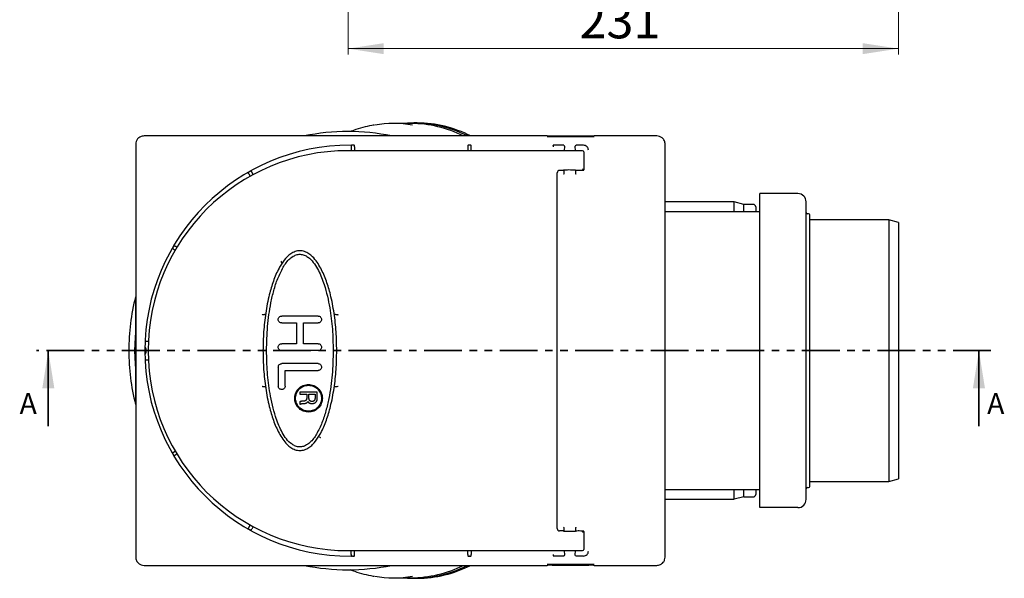
# Model space of a CAD drawing. Units: millimetres. Extents: x 519 to 1402, y 34 to 1376.
# Drawn here: x 519 to 1346, y 34 to 504 of the extents above; entities that cross this region are included whole.
import ezdxf

# ---------------------------------------------------------------- set-up
doc = ezdxf.new("R2010")
doc.units = ezdxf.units.MM
doc.header["$LTSCALE"] = 5
doc.linetypes.add('SLD-Durchgehend', pattern=[0])
doc.linetypes.add('SLD-Phantom', pattern=[12.7, 6.35, -1.27, 1.27, -1.27, 1.27, -1.27])
doc.styles.add('SLDTEXTSTYLE0', font='TXT', dxfattribs={"width": 0.75})
doc.styles.add('SLDTEXTSTYLE1', font='TXT', dxfattribs={"width": 0.605})
doc.dimstyles.new('SLDDIMSTYLE0', dxfattribs={"dimtxt": 30, "dimasz": 30, "dimexe": 0, "dimexo": 0.0625, "dimgap": 7.5, "dimtad": 1, "dimdec": 0, "dimlfac": 0.5, "dimrnd": 1e-09, "dimzin": 12, "dimdsep": 46, "dimtxsty": 'SLDTEXTSTYLE1', "dimsah": 1, "dimcen": 0.09, "dimadec": 0, "dimazin": 3, "dimtfac": 1, "dimtdec": 0, "dimtofl": 0, "dimtmove": 0, "dimatfit": 3, "dimfxl": 1, "dimfrac": 2, "dimtolj": 1, "dimtzin": 12, "dimarcsym": 0})

# ---------------------------------------------------------------- blocks, each defined once
blk = doc.blocks.new('_D_7')
at = {"color": 7, "linetype": 'SLD-Durchgehend', "lineweight": 18}
for p, q in [((794.81, 689.41), (794.81, 474.65)), ((1257.41, 535.6), (1257.41, 474.65)), ((794.81, 479.65), (1257.41, 479.65))]:
    blk.add_line(p, q, dxfattribs=at)
for points in [[(794.81, 479.65), (824.81, 475.04), (824.81, 484.27)], [(1257.41, 479.65), (1227.41, 484.27), (1227.41, 475.04)]]:
    blk.add_solid(points, dxfattribs=at)
at = {"color": 7, "linetype": 'SLD-Durchgehend', "lineweight": 18, "insert": (989.21, 518.32), "char_height": 30, "attachment_point": 1, "style": 'SLDTEXTSTYLE1'}
blk.add_mtext('231', dxfattribs=at)

msp = doc.modelspace()

# ---------------------------------------------------------------- linework, layer by layer
at = {"color": 7, "linetype": 'SLD-Durchgehend', "lineweight": 25}
for p, q in [((847.59, 416.77), (833.05, 416.77)), ((852.84, 417.17), (850.1, 417.17)), ((962.04, 406.27), (623.31, 406.27)), ((962.04, 406.27), (962.04, 406.27)), ((1001.07, 406.13), (962.56, 406.13)), ((962.69, 406.03), (1000.94, 406.03)), ((997.05, 405.99), (966.38, 405.99)), ((966.38, 405.99), (966.38, 405.99)), ((997.05, 405.98), (997.05, 405.98)), ((1054.32, 406.27), (1001.59, 406.27)), ((1001.59, 406.27), (1001.59, 406.27)), ((616.31, 399.27), (616.31, 52.27)), ((797.43, 398.19), (797.66, 398.42)), ((798.97, 398.43), (798.66, 398.43)), ((799.97, 398.42), (800.2, 398.19)), ((895.43, 398.19), (895.66, 398.42)), ((896.97, 398.43), (896.66, 398.43)), ((897.97, 398.42), (898.2, 398.19)), ((1001.55, 405.45), (962.08, 405.45)), ((965.79, 405.45), (965.81, 405.5)), ((967.21, 398.19), (967.21, 398.4)), ((967.21, 398.19), (967.21, 397.19)), ((976.03, 398.42), (968.21, 398.42)), ((976.45, 398.25), (976.71, 397.82)), ((976.63, 397.81), (976.56, 393.87)), ((985.72, 397.82), (985.99, 398.25)), ((985.87, 393.87), (985.8, 397.81)), ((992.77, 398.42), (986.4, 398.42)), ((997.63, 405.5), (997.64, 405.45)), ((1061.31, 52.27), (1061.31, 399.27)), ((991.86, 393.87), (794.82, 393.87)), ((797.41, 397.19), (797.41, 393.87)), ((800.21, 397.19), (800.21, 393.87)), ((895.41, 397.19), (895.41, 393.87)), ((898.21, 393.87), (898.21, 397.19)), ((992.84, 392.89), (992.84, 377.71)), ((710.99, 375.57), (710.91, 375.26)), ((711.39, 374.39), (712.56, 372.37)), ((713.32, 376.62), (713, 376.71)), ((715.01, 373.72), (713.83, 375.77)), ((970.66, 76.19), (970.66, 375.35)), ((975.91, 377.32), (972.62, 377.32)), ((975.91, 377.58), (975.91, 377.51)), ((975.91, 377.51), (975.91, 377.32)), ((976.28, 377.6), (976.22, 374.42)), ((986.21, 374.42), (986.15, 377.56)), ((988.18, 377.39), (988.9, 377.39)), ((991.86, 378.7), (992.84, 377.71)), ((992.84, 377.46), (992.84, 377.71)), ((1140.81, 93.77), (1140.81, 357.77)), ((1172.81, 357.77), (1140.81, 357.77)), ((1119.41, 350.77), (1061.31, 350.77)), ((1119.41, 342.59), (1119.41, 350.77)), ((1127.41, 348.77), (1119.41, 350.77)), ((1135.41, 348.77), (1127.41, 348.77)), ((1127.41, 342.59), (1127.41, 348.77)), ((1179.81, 100.77), (1179.81, 350.77)), ((1140.81, 342.59), (1061.31, 342.59)), ((1137.41, 346.77), (1137.41, 342.59)), ((1181.81, 340.87), (1180.81, 340.87)), ((1182.81, 111.67), (1182.81, 339.87)), ((1249.41, 335.77), (1182.81, 335.77)), ((1257.41, 333.63), (1249.41, 335.77)), ((1249.41, 335.77), (1249.41, 225.77)), ((1257.41, 333.63), (1257.41, 225.77)), ((616.31, 312.64), (616.02, 225.77)), ((647.22, 311.96), (647.31, 311.65)), ((648.16, 311.13), (649.54, 310.34)), ((648.7, 314.04), (648.39, 313.95)), ((650.97, 312.75), (649.58, 313.55)), ((1061.44, 225.77), (1061.31, 261.24)), ((625.92, 233.57), (624.73, 233.57)), ((616.02, 225.77), (616.31, 138.91)), ((785.3, 225.77), (785.3, 225.78)), ((1061.31, 190.31), (1061.44, 225.77)), ((1249.41, 225.77), (1249.41, 115.77)), ((1257.41, 225.77), (1257.41, 117.92)), ((624.73, 217.98), (625.92, 217.98)), ((770.41, 193.47), (770.41, 191.45)), ((648.16, 140.41), (649.54, 141.21)), ((647.31, 139.9), (647.22, 139.58)), ((648.39, 137.59), (648.7, 137.51)), ((650.97, 138.8), (649.58, 137.99)), ((1249.41, 115.77), (1257.41, 117.92)), ((1061.31, 108.95), (1140.81, 108.95)), ((1119.41, 100.77), (1119.41, 108.95)), ((1127.41, 102.77), (1127.41, 108.95)), ((1137.41, 108.95), (1137.41, 104.77)), ((1180.81, 110.67), (1181.81, 110.67)), ((1182.81, 115.77), (1249.41, 115.77)), ((1061.31, 100.77), (1119.41, 100.77)), ((1127.41, 102.77), (1119.41, 100.77)), ((1127.41, 102.77), (1135.41, 102.77)), ((1172.81, 93.77), (1140.81, 93.77)), ((710.91, 76.28), (710.99, 75.97)), ((711.39, 77.15), (712.56, 79.18)), ((713, 74.83), (713.32, 74.92)), ((715.01, 77.83), (713.83, 75.78)), ((976.23, 76.74), (976.28, 73.95)), ((986.15, 73.99), (986.2, 76.74)), ((975.91, 74.23), (972.62, 74.23)), ((975.91, 74.03), (975.91, 74.23)), ((975.91, 73.97), (975.91, 74.03)), ((988.9, 74.15), (988.18, 74.15)), ((992.84, 73.83), (991.86, 72.85)), ((992.84, 73.83), (992.84, 74.08)), ((992.84, 73.83), (992.84, 58.66)), ((794.82, 57.67), (991.86, 57.67)), ((797.41, 54.35), (797.41, 57.67)), ((797.66, 53.13), (797.43, 53.36)), ((798.97, 53.11), (798.66, 53.11)), ((800.2, 53.36), (799.97, 53.13)), ((800.21, 54.35), (800.21, 57.67)), ((895.41, 54.35), (895.41, 57.67)), ((895.66, 53.13), (895.43, 53.36)), ((896.97, 53.11), (896.66, 53.11)), ((898.2, 53.36), (897.97, 53.13)), ((898.21, 57.67), (898.21, 54.35)), ((967.21, 54.35), (967.21, 53.36)), ((967.21, 53.36), (967.21, 53.15)), ((976.03, 53.13), (968.21, 53.13)), ((976.71, 53.72), (976.45, 53.3)), ((976.56, 57.67), (976.63, 53.74)), ((985.99, 53.29), (985.72, 53.72)), ((985.8, 53.74), (985.87, 57.67)), ((992.77, 53.13), (986.4, 53.13)), ((623.31, 45.27), (962.04, 45.27)), ((962.04, 45.27), (962.04, 45.27)), ((1001.55, 46.1), (962.08, 46.1)), ((1001.07, 45.42), (962.56, 45.42)), ((1000.94, 45.52), (962.69, 45.52)), ((965.8, 46.05), (965.79, 46.1)), ((966.38, 45.56), (997.05, 45.56)), ((966.38, 45.56), (966.38, 45.56)), ((997.05, 45.56), (997.05, 45.56)), ((997.64, 46.1), (997.62, 46.05)), ((1001.59, 45.27), (1054.32, 45.27)), ((1001.59, 45.27), (1001.59, 45.27)), ((833.05, 34.77), (847.59, 34.77)), ((850.1, 34.37), (852.84, 34.37))]:
    msp.add_line(p, q, dxfattribs=at)
at = {"color": 7, "linetype": 'SLD-Phantom', "lineweight": 35}
msp.add_line((1335.04, 225.77), (532.87, 225.77), dxfattribs=at)
at = {"color": 7, "linetype": 'SLD-Durchgehend', "lineweight": 35}
for p, q in [((542.87, 162.27), (542.87, 225.77)), ((1325.04, 162.27), (1325.04, 225.77))]:
    msp.add_line(p, q, dxfattribs=at)
at = {"color": 7, "linetype": 'SLD-Durchgehend', "lineweight": 25, "flags": 128}
for points in [[(616.07, 240.94), (615.78, 237.03), (615.43, 225.77)], [(615.43, 225.77), (615.78, 214.52), (616.07, 210.61)]]:
    msp.add_lwpolyline(points, dxfattribs=at)
at = {"color": 7, "linetype": 'SLD-Durchgehend', "lineweight": 25}
for centre, radius, start, end in [((833.05, 320.8), 95.97, 80.49184, 99.51883), ((849.86, 317.38), 99.75, 63.01235, 94.88752), ((847.07, 316.47), 100.3, 63.5478, 89.7045), ((852.35, 316.75), 100.42, 63.05614, 89.72416), ((794.7, 225.77), 184.19, 90, 101.49514), ((794.7, 225.77), 184.19, 78.50486, 90), ((962.04, 405.27), 1, 9.95459, 90), ((1001.59, 405.27), 1, 89.98925, 170.03306), ((796.81, 225.77), 172.8, 90, 270), ((794.82, 225.77), 168.1, 90, 270), ((991.86, 392.89), 0.984, 0, 90), ((796.81, 225.77), 172.66, 119.37363, 119.47683), ((1172.81, 350.77), 7, 0, 90), ((1135.41, 346.77), 2, 0, 90), ((1180.81, 341.87), 1, 180, 270), ((1181.81, 339.87), 1, 0, 90), ((796.81, 225.77), 172.66, 149.61657, 149.71975), ((794.7, 225.77), 184.2, 165.7461, 180), ((794.7, 225.77), 184.2, 180, 194.2539), ((621.21, 225.77), 4.2, 315.82477, 44.16155), ((796.81, 225.77), 172.66, 210.28025, 210.38343), ((1180.81, 109.67), 1, 90, 180), ((1181.81, 111.67), 1, 270, 0), ((1135.41, 104.77), 2, 270, 0), ((1172.81, 100.77), 7, 270, 0), ((796.81, 225.77), 172.66, 240.52317, 240.62637), ((991.86, 58.66), 0.984, 270, 0), ((794.7, 225.77), 184.2, 258.50486, 270), ((794.7, 225.77), 184.2, 270, 281.49514), ((849.86, 134.16), 99.75, 265.11248, 296.98765), ((847.07, 135.07), 100.3, 270.2955, 296.4522), ((852.11, 135.8), 101.43, 270.41026, 296.80944), ((962.04, 46.27), 1, 269.98925, 350.03306), ((1001.59, 46.27), 1, 189.95459, 270), ((833.05, 130.76), 95.98, 260.4802, 279.50916)]:
    msp.add_arc(centre, radius, start, end, dxfattribs=at)
for centre, major_axis, ratio, start_param, end_param in [((797.43, 397.19), (0, 1), 0.017455, 0.017453, 1.570796), ((798.66, 398.42), (1, 0), 0.017455, 1.570796, 3.124139), ((798.97, 398.42), (1, 0), 0.017455, 0.017453, 1.570796), ((800.2, 397.19), (0, 1), 0.017455, 4.712389, 6.265732), ((895.43, 397.19), (0, 1), 0.017455, 0.017453, 1.570796), ((896.66, 398.42), (1, 0), 0.017455, 1.570796, 3.124139), ((896.97, 398.42), (1, 0), 0.017455, 0.017453, 1.570796), ((898.2, 397.19), (0, 1), 0.017455, 4.712389, 6.265732), ((968.21, 398.4), (1, 0), 0.017455, 1.570796, 3.141593), ((992.77, 394.42), (-0.14, -4), 0.999848, 1.588239, 3.176478), ((972.63, 375.35), (-1.87, 0.62), 0.998478, 5.034353, 6.604236), ((980.85, 377.55), (5.12, 0), 0.017455, 0, 3.296394), ((966.07, 377.51), (9.84, 0), 0.017455, 0, 0.154802), ((988.18, 377.46), (3.94, 0), 0.017455, 4.171395, 4.712389), ((988.9, 377.46), (3.94, 0), 0.017455, 4.712389, 6.283185), ((991.86, 377.71), (0.984, 0), 0.017455, 0, 0.017453), ((972.63, 76.19), (-1.87, -0.62), 0.998478, 5.962135, 7.532018), ((980.85, 73.99), (5.12, 0), 0.017455, 2.986791, 6.283185), ((966.07, 74.03), (9.84, 0), 0.017455, 6.128383, 6.283185), ((988.18, 74.08), (3.94, 0), 0.017455, 1.570796, 2.111791), ((988.9, 74.08), (3.94, 0), 0.017455, 0, 1.570796), ((991.86, 73.83), (0.984, 0), 0.017455, 6.265732, 6.283185), ((797.43, 54.35), (0, 1), 0.017455, 1.570796, 3.124139), ((798.66, 53.13), (1, 0), 0.017455, 3.159046, 4.712389), ((798.97, 53.13), (1, 0), 0.017455, 4.712389, 6.265732), ((800.2, 54.35), (0, 1), 0.017455, 3.159046, 4.712389), ((895.43, 54.35), (0, 1), 0.017455, 1.570796, 3.124139), ((896.66, 53.13), (1, 0), 0.017455, 3.159046, 4.712389), ((896.97, 53.13), (1, 0), 0.017455, 4.712389, 6.265732), ((898.2, 54.35), (0, 1), 0.017455, 3.159046, 4.712389), ((968.21, 53.15), (1, 0), 0.017455, 3.141593, 4.712389), ((992.77, 57.13), (-0.14, 4), 0.999848, 3.106707, 4.694946)]:
    msp.add_ellipse(centre, major_axis=major_axis, ratio=ratio, start_param=start_param, end_param=end_param, dxfattribs=at)
for points, knots in [([(816.69, 415.35), (816.09, 415.27), (812.87, 414.82), (807.09, 413.36), (801.03, 411.62), (797.62, 410.24), (796.73, 409.87)], [0, 0, 0, 0, 0.089303, 0.47592, 0.862919, 1, 1, 1, 1]), ([(623.31, 406.27), (622.29, 406.14), (620.23, 405.88), (617.93, 404), (616.56, 401.7), (616.4, 400.08), (616.31, 399.27)], [0, 0, 0, 0, 0.2796651, 0.5591143, 0.7795234, 1, 1, 1, 1]), ([(965.99, 405.85), (965.94, 405.8), (965.85, 405.7), (965.81, 405.57), (965.79, 405.5)], [0, 0, 0, 0, 0.48318, 1, 1, 1, 1]), ([(966.38, 405.99), (966.31, 405.98), (966.17, 405.97), (966.05, 405.89), (965.99, 405.85)], [0, 0, 0, 0, 0.501558, 1, 1, 1, 1]), ([(997.44, 405.85), (997.38, 405.89), (997.26, 405.97), (997.12, 405.98), (997.05, 405.99)], [0, 0, 0, 0, 0.493661, 1, 1, 1, 1]), ([(997.64, 405.5), (997.62, 405.57), (997.58, 405.7), (997.49, 405.8), (997.44, 405.85)], [0, 0, 0, 0, 0.513815, 1, 1, 1, 1]), ([(1061.31, 399.27), (1061.18, 400.3), (1060.92, 402.35), (1059.05, 404.65), (1056.74, 406.03), (1055.12, 406.19), (1054.32, 406.27)], [0, 0, 0, 0, 0.279665, 0.559114, 0.779523, 1, 1, 1, 1]), ([(976.03, 398.42), (976.12, 398.41), (976.29, 398.39), (976.42, 398.27), (976.48, 398.21)], [0, 0, 0, 0, 0.525358, 1, 1, 1, 1]), ([(986.01, 398.28), (986.07, 398.32), (986.19, 398.4), (986.33, 398.41), (986.4, 398.42)], [0, 0, 0, 0, 0.499878, 1, 1, 1, 1]), ([(711.39, 374.39), (711.32, 374.52), (711.18, 374.77), (711.02, 375.05), (710.92, 375.23), (710.91, 375.25), (710.91, 375.26)], [0, 0, 0, 0, 0.279529, 0.559249, 0.77963, 1, 1, 1, 1]), ([(711.85, 376.08), (711.73, 376.01), (711.47, 375.87), (711.19, 375.7), (711.02, 375.6), (711, 375.58), (710.99, 375.57)], [0, 0, 0, 0, 0.27952, 0.55911, 0.779636, 1, 1, 1, 1]), ([(713, 376.71), (712.99, 376.7), (712.95, 376.69), (712.71, 376.56), (712.42, 376.4), (712.22, 376.29), (712.12, 376.24)], [0, 0, 0, 0, 0.2796167, 0.5592547, 0.7796117, 1, 1, 1, 1]), ([(713.32, 376.62), (713.33, 376.61), (713.36, 376.57), (713.49, 376.34), (713.66, 376.06), (713.78, 375.86), (713.83, 375.77)], [0, 0, 0, 0, 0.2795747, 0.5592479, 0.779571, 1, 1, 1, 1]), ([(976.22, 374.52), (976.22, 374.48), (976.22, 374.41), (976.18, 374.28), (976.1, 374.15), (976.01, 374.06), (975.97, 374.02), (975.99, 374.02), (976, 374.02)], [0, 0, 0, 0, 0.09597, 0.19331, 0.393263, 0.612759, 0.867955, 1, 1, 1, 1]), ([(986.43, 374.02), (986.44, 374.02), (986.46, 374.02), (986.41, 374.06), (986.33, 374.15), (986.25, 374.28), (986.21, 374.41), (986.21, 374.48), (986.21, 374.52)], [0, 0, 0, 0, 0.132848, 0.387531, 0.606512, 0.806515, 0.903945, 1, 1, 1, 1]), ([(647.71, 312.83), (647.64, 312.71), (647.49, 312.46), (647.33, 312.17), (647.24, 312), (647.23, 311.97), (647.22, 311.96)], [0, 0, 0, 0, 0.279595, 0.559098, 0.779623, 1, 1, 1, 1]), ([(648.16, 311.13), (648.04, 311.21), (647.79, 311.35), (647.51, 311.52), (647.34, 311.62), (647.32, 311.64), (647.31, 311.65)], [0, 0, 0, 0, 0.2795283, 0.5592495, 0.7796298, 1, 1, 1, 1]), ([(648.39, 313.95), (648.38, 313.94), (648.35, 313.9), (648.21, 313.68), (648.04, 313.4), (647.92, 313.2), (647.87, 313.1)], [0, 0, 0, 0, 0.279617, 0.559255, 0.779612, 1, 1, 1, 1]), ([(648.7, 314.04), (648.72, 314.03), (648.76, 314.01), (649, 313.88), (649.28, 313.72), (649.48, 313.61), (649.58, 313.55)], [0, 0, 0, 0, 0.279575, 0.559248, 0.779571, 1, 1, 1, 1]), ([(785.3, 225.78), (785.19, 231.05), (784.98, 241.59), (783.24, 257.32), (780.52, 271.58), (776.8, 284.25), (772.91, 293.39), (768.85, 300.21), (765.53, 304.4), (761.9, 307.36), (758.32, 309.22), (754.29, 310.05), (750.27, 309.22), (746.69, 307.35), (742.54, 303.99), (740.29, 300.7), (738.8, 298.52)], [0, 0, 0, 0, 0.137437, 0.274887, 0.412361, 0.515529, 0.618758, 0.670475, 0.722353, 0.757086, 0.791915, 0.826919, 0.861921, 0.89675, 0.931481, 1, 1, 1, 1]), ([(740.3, 295.92), (741.1, 297.21), (742.69, 299.79), (745.76, 303.19), (749.22, 305.59), (752.83, 306.87), (756.32, 306.75), (759.51, 305.45), (763.17, 302.95), (766.72, 298.77), (769.91, 293.2), (772.58, 287.35), (775.17, 280.15), (777.52, 271.58), (780, 259.09), (781.91, 243.8), (782.17, 231.78), (782.3, 225.77)], [0, 0, 0, 0, 0.0416869, 0.0833278, 0.124916, 0.1560874, 0.1871792, 0.2183648, 0.2495962, 0.308276, 0.3670985, 0.4259409, 0.4847906, 0.5772633, 0.6697464, 0.8348667, 1, 1, 1, 1]), ([(738.8, 298.52), (738.11, 297.37), (735.39, 292.82), (731.81, 284.23), (728.07, 271.58), (725.36, 257.31), (723.61, 241.58), (723.4, 231.04), (723.3, 225.77)], [0, 0, 0, 0, 0.053555, 0.211455, 0.369259, 0.579538, 0.789779, 1, 1, 1, 1]), ([(738.77, 300.91), (738.73, 300.84), (738.65, 300.7), (738.59, 300.45), (738.6, 300.17), (738.7, 299.89), (738.87, 299.65), (739.1, 299.48), (739.34, 299.39), (739.5, 299.37), (739.58, 299.37)], [0, 0, 0, 0, 0.108748, 0.230315, 0.36223, 0.500001, 0.637772, 0.769686, 0.891252, 1, 1, 1, 1]), ([(726.3, 225.77), (726.46, 232.51), (726.8, 246), (729.17, 262.9), (732.28, 276.34), (735.44, 286.49), (738.68, 292.78), (740.3, 295.92)], [0, 0, 0, 0, 0.28004, 0.560043, 0.706744, 0.853415, 1, 1, 1, 1]), ([(722.59, 256), (722.6, 256), (722.67, 256.01), (723.26, 256.09), (724.08, 256.19), (725.13, 256.33), (725.46, 256.37)], [0, 0, 0, 0, 0.004924, 0.088953, 0.710758, 1, 1, 1, 1]), ([(739.04, 249.06), (738.66, 249.1), (737.9, 249.19), (736.93, 249.86), (736.28, 250.82), (736.05, 251.96), (736.28, 253.11), (736.93, 254.08), (737.9, 254.75), (738.66, 254.83), (739.04, 254.88)], [0, 0, 0, 0, 0.125012, 0.250021, 0.375017, 0.500017, 0.625015, 0.749996, 0.874992, 1, 1, 1, 1]), ([(769.6, 254.88), (763.89, 254.88), (753.7, 254.88), (743.52, 254.88), (739.04, 254.88)], [0, 0, 0, 0, 0.559948, 1, 1, 1, 1]), ([(739.04, 249.06), (740.44, 249.06), (742.74, 249.06), (745.96, 249.06), (748.68, 249.06), (750.5, 249.06), (751.41, 249.06)], [0, 0, 0, 0, 0.339997, 0.559998, 0.779999, 1, 1, 1, 1]), ([(751.41, 249.06), (751.41, 247.08), (751.41, 243.82), (751.41, 239.28), (751.41, 235.44), (751.41, 232.87), (751.41, 231.59)], [0, 0, 0, 0, 0.34, 0.56, 0.78, 1, 1, 1, 1]), ([(757.23, 249.06), (758.63, 249.06), (760.94, 249.06), (764.16, 249.06), (766.88, 249.06), (768.69, 249.06), (769.6, 249.06)], [0, 0, 0, 0, 0.339996, 0.559997, 0.779998, 1, 1, 1, 1]), ([(757.23, 231.59), (757.23, 233.57), (757.23, 236.83), (757.23, 241.37), (757.23, 245.22), (757.23, 247.78), (757.23, 249.06)], [0, 0, 0, 0, 0.34, 0.56, 0.78, 1, 1, 1, 1]), ([(769.6, 254.88), (769.98, 254.83), (770.74, 254.75), (771.71, 254.08), (772.36, 253.11), (772.58, 251.96), (772.35, 250.82), (771.7, 249.86), (770.74, 249.19), (769.98, 249.1), (769.6, 249.06)], [0, 0, 0, 0, 0.124998, 0.250004, 0.374997, 0.499983, 0.624982, 0.749979, 0.874988, 1, 1, 1, 1]), ([(769.6, 254.88), (769.98, 254.83), (770.74, 254.75), (771.71, 254.08), (772.36, 253.11), (772.58, 251.96), (772.35, 250.82), (771.7, 249.86), (770.74, 249.19), (769.98, 249.1), (769.6, 249.06)], [0, 0, 0, 0, 0.124998, 0.250004, 0.374997, 0.499983, 0.624982, 0.749979, 0.874988, 1, 1, 1, 1]), ([(783.13, 256.42), (783.17, 256.41), (783.66, 256.35), (784.48, 256.24), (785.31, 256.14), (785.84, 256.07), (786.1, 256.03), (786.23, 256.02), (786.3, 256.01), (786.33, 256), (786.34, 256), (786.35, 256)], [0, 0, 0, 0, 0.030933, 0.353414, 0.676505, 0.838257, 0.919272, 0.964187, 0.987989, 0.99555, 1, 1, 1, 1]), ([(626.9, 233.6), (626.89, 233.6), (626.87, 233.59), (626.76, 233.58), (626.61, 233.57), (626.42, 233.57), (626.18, 233.57), (626.01, 233.57), (625.92, 233.57)], [0, 0, 0, 0, 0.220769, 0.353152, 0.499906, 0.670977, 0.811485, 1, 1, 1, 1]), ([(624.22, 228.69), (624.22, 228.7), (624.22, 228.78), (624.2, 228.52), (624.17, 227.91), (624.15, 226.93), (624.15, 226.16), (624.15, 225.77)], [0, 0, 0, 0, 0.012348, 0.259298, 0.506267, 0.753137, 1, 1, 1, 1]), ([(624.15, 225.77), (624.15, 225.39), (624.15, 224.62), (624.17, 223.63), (624.2, 223.02), (624.22, 222.77), (624.22, 222.85), (624.22, 222.85)], [0, 0, 0, 0, 0.247127, 0.494289, 0.741474, 0.988679, 1, 1, 1, 1]), ([(723.3, 225.77), (723.4, 220.5), (723.61, 209.96), (725.36, 194.22), (728.08, 179.96), (731.8, 167.3), (735.69, 158.15), (739.75, 151.33), (743.07, 147.15), (746.69, 144.18), (750.28, 142.32), (754.3, 141.5), (758.33, 142.32), (761.91, 144.19), (766.05, 147.55), (768.3, 150.84), (769.8, 153.03)], [0, 0, 0, 0, 0.137438, 0.274889, 0.412362, 0.515531, 0.618761, 0.670478, 0.722356, 0.757089, 0.791919, 0.826921, 0.861924, 0.896752, 0.931484, 1, 1, 1, 1]), ([(768.3, 155.62), (767.5, 154.33), (765.91, 151.75), (762.84, 148.35), (759.38, 145.96), (755.76, 144.68), (752.28, 144.8), (749.08, 146.09), (745.42, 148.59), (741.87, 152.77), (738.69, 158.35), (736.02, 164.2), (733.43, 171.4), (731.07, 179.96), (728.6, 192.46), (726.69, 207.75), (726.43, 219.76), (726.3, 225.77)], [0, 0, 0, 0, 0.0416869, 0.0833278, 0.124916, 0.1560871, 0.1871792, 0.2183647, 0.2495962, 0.308276, 0.3670985, 0.4259409, 0.4847906, 0.5772624, 0.6697458, 0.8348664, 1, 1, 1, 1]), ([(738.99, 225.77), (738.61, 225.82), (737.86, 225.92), (736.9, 226.6), (736.27, 227.56), (736.05, 228.71), (736.29, 229.85), (736.94, 230.8), (737.9, 231.46), (738.66, 231.55), (739.04, 231.59)], [0, 0, 0, 0, 0.12501, 0.250013, 0.374994, 0.500001, 0.624967, 0.749982, 0.874988, 1, 1, 1, 1]), ([(739.04, 225.77), (739.03, 225.77), (739.02, 225.77), (739.01, 225.77), (739, 225.77), (738.99, 225.77), (738.99, 225.77)], [0, 0, 0, 0, 0.339991, 0.559993, 0.779996, 1, 1, 1, 1]), ([(751.41, 231.59), (750, 231.59), (747.69, 231.59), (744.47, 231.59), (741.75, 231.59), (739.94, 231.59), (739.04, 231.59)], [0, 0, 0, 0, 0.339997, 0.559996, 0.779999, 1, 1, 1, 1]), ([(739.04, 225.77), (741.88, 225.77), (746.96, 225.77), (752.06, 225.77), (754.3, 225.77)], [0, 0, 0, 0, 0.559989, 1, 1, 1, 1]), ([(769.6, 225.77), (766.75, 225.77), (761.65, 225.77), (756.55, 225.77), (754.3, 225.77)], [0, 0, 0, 0, 0.559989, 1, 1, 1, 1]), ([(769.6, 231.59), (768.2, 231.59), (765.89, 231.59), (762.68, 231.59), (759.95, 231.59), (758.14, 231.59), (757.23, 231.59)], [0, 0, 0, 0, 0.339996, 0.559997, 0.779999, 1, 1, 1, 1]), ([(782.3, 225.77), (782.13, 219.03), (781.8, 205.55), (779.43, 188.65), (776.32, 175.2), (773.15, 165.05), (769.92, 158.77), (768.3, 155.62)], [0, 0, 0, 0, 0.28004, 0.560042, 0.706743, 0.853415, 1, 1, 1, 1]), ([(769.6, 231.59), (769.98, 231.55), (770.74, 231.46), (771.71, 230.79), (772.36, 229.83), (772.58, 228.68), (772.36, 227.54), (771.71, 226.57), (770.74, 225.9), (769.98, 225.82), (769.6, 225.77)], [0, 0, 0, 0, 0.125011, 0.250013, 0.374997, 0.499998, 0.624975, 0.74998, 0.874989, 1, 1, 1, 1]), ([(769.8, 153.03), (770.49, 154.18), (773.21, 158.73), (776.79, 167.32), (780.53, 179.97), (783.23, 194.23), (784.99, 209.96), (785.19, 220.5), (785.3, 225.77)], [0, 0, 0, 0, 0.0535651, 0.2114745, 0.3692903, 0.5795575, 0.7897889, 1, 1, 1, 1]), ([(625.92, 217.98), (626.01, 217.98), (626.18, 217.98), (626.42, 217.97), (626.61, 217.97), (626.76, 217.96), (626.87, 217.96), (626.89, 217.95), (626.9, 217.94)], [0, 0, 0, 0, 0.188535, 0.329038, 0.500094, 0.646842, 0.779223, 1, 1, 1, 1]), ([(736.13, 211.95), (736.19, 212.37), (736.3, 213.23), (737.08, 214.19), (738.04, 214.76), (738.71, 214.82), (739.04, 214.86)], [0, 0, 0, 0, 0.279555, 0.559211, 0.779609, 1, 1, 1, 1]), ([(736.13, 211.95), (736.13, 210.13), (736.13, 207.14), (736.13, 202.98), (736.13, 199.46), (736.13, 197.11), (736.13, 195.94)], [0, 0, 0, 0, 0.34, 0.56, 0.78, 1, 1, 1, 1]), ([(769.6, 214.86), (763.89, 214.86), (753.7, 214.86), (743.52, 214.86), (739.04, 214.86)], [0, 0, 0, 0, 0.559952, 1, 1, 1, 1]), ([(741.95, 209.04), (747.12, 209.04), (756.34, 209.04), (765.55, 209.04), (769.6, 209.04)], [0, 0, 0, 0, 0.5599536, 1, 1, 1, 1]), ([(741.95, 195.94), (741.95, 197.42), (741.95, 199.87), (741.95, 203.27), (741.95, 206.15), (741.95, 208.08), (741.95, 209.04)], [0, 0, 0, 0, 0.34, 0.56, 0.78, 1, 1, 1, 1]), ([(769.6, 214.86), (769.98, 214.81), (770.74, 214.73), (771.71, 214.06), (772.35, 213.1), (772.58, 211.95), (772.36, 210.8), (771.71, 209.84), (770.74, 209.17), (769.98, 209.08), (769.6, 209.04)], [0, 0, 0, 0, 0.125012, 0.250022, 0.375022, 0.500009, 0.624986, 0.749987, 0.874991, 1, 1, 1, 1]), ([(769.6, 214.86), (769.98, 214.81), (770.74, 214.73), (771.71, 214.06), (772.35, 213.1), (772.58, 211.95), (772.36, 210.8), (771.71, 209.84), (770.74, 209.17), (769.98, 209.08), (769.6, 209.04)], [0, 0, 0, 0, 0.125012, 0.250022, 0.375022, 0.500009, 0.624986, 0.749987, 0.874991, 1, 1, 1, 1]), ([(725.46, 195.17), (725.13, 195.21), (724.38, 195.31), (723.63, 195.41), (723.1, 195.48), (722.84, 195.51), (722.71, 195.53), (722.64, 195.54), (722.61, 195.54), (722.6, 195.54), (722.59, 195.54)], [0, 0, 0, 0, 0.2889844, 0.6442696, 0.8221395, 0.9112273, 0.9606188, 0.9867923, 0.9951071, 1, 1, 1, 1]), ([(741.95, 195.94), (741.91, 195.56), (741.82, 194.79), (741.15, 193.83), (740.19, 193.18), (739.05, 192.95), (737.9, 193.18), (736.94, 193.82), (736.27, 194.79), (736.18, 195.56), (736.13, 195.94)], [0, 0, 0, 0, 0.1249899, 0.250002, 0.3750223, 0.5000164, 0.6250786, 0.7500288, 0.8750149, 1, 1, 1, 1]), ([(750.37, 182.57), (750.13, 183.9), (749.66, 186.54), (750.71, 190.53), (753.07, 194.09), (756.84, 196.83), (759.99, 197.21), (761.57, 197.39)], [0, 0, 0, 0, 0.186831, 0.373662, 0.560493, 0.780248, 1, 1, 1, 1]), ([(751.31, 182.03), (750.99, 183.3), (750.36, 185.84), (751.18, 189.78), (753.35, 193.33), (756.96, 196.1), (760.03, 196.48), (761.57, 196.67)], [0, 0, 0, 0, 0.186844, 0.373687, 0.560532, 0.780267, 1, 1, 1, 1]), ([(754.29, 190.88), (754.29, 190.67), (754.29, 190.34), (754.29, 189.87), (754.29, 189.47), (754.29, 189.21), (754.29, 189.08)], [0, 0, 0, 0, 0.34, 0.56, 0.78, 1, 1, 1, 1]), ([(768.85, 190.88), (767.2, 190.88), (764.49, 190.88), (760.7, 190.88), (757.5, 190.88), (755.36, 190.88), (754.29, 190.88)], [0, 0, 0, 0, 0.3399963, 0.5599982, 0.7799995, 1, 1, 1, 1]), ([(761.57, 197.39), (763.09, 197.22), (766.14, 196.87), (770.01, 194.18), (772.6, 190.35), (773.52, 185.77), (772.61, 181.19), (770.02, 177.33), (766.14, 174.63), (763.09, 174.28), (761.57, 174.11)], [0, 0, 0, 0, 0.125, 0.250015, 0.375019, 0.500014, 0.625002, 0.749997, 0.874999, 1, 1, 1, 1]), ([(761.57, 197.39), (763.09, 197.22), (766.14, 196.87), (770.01, 194.18), (772.6, 190.35), (773.52, 185.77), (772.61, 181.19), (770.02, 177.33), (766.14, 174.63), (763.09, 174.28), (761.57, 174.11)], [0, 0, 0, 0, 0.124998, 0.250011, 0.375019, 0.500014, 0.625002, 0.749997, 0.874999, 1, 1, 1, 1]), ([(761.57, 196.67), (763, 196.5), (765.85, 196.17), (769.48, 193.66), (771.91, 190.06), (772.77, 185.77), (771.92, 181.47), (769.49, 177.86), (765.86, 175.33), (763, 175), (761.57, 174.84)], [0, 0, 0, 0, 0.124999, 0.250009, 0.375017, 0.500014, 0.625004, 0.749998, 0.874999, 1, 1, 1, 1]), ([(761.57, 196.67), (763, 196.5), (765.85, 196.17), (769.48, 193.66), (771.91, 190.06), (772.77, 185.77), (771.92, 181.47), (769.49, 177.86), (765.86, 175.33), (763, 175), (761.57, 174.84)], [0, 0, 0, 0, 0.125002, 0.25001, 0.375017, 0.500014, 0.625004, 0.749998, 0.874999, 1, 1, 1, 1]), ([(768.85, 185.15), (768.85, 185.8), (768.85, 186.87), (768.85, 188.36), (768.85, 189.62), (768.85, 190.46), (768.85, 190.88)], [0, 0, 0, 0, 0.34, 0.56, 0.78, 1, 1, 1, 1]), ([(786.35, 195.54), (786.34, 195.54), (786.27, 195.53), (785.68, 195.46), (784.77, 195.34), (783.66, 195.19), (783.17, 195.13), (783.13, 195.12)], [0, 0, 0, 0, 0.004478, 0.080884, 0.646284, 0.969114, 1, 1, 1, 1]), ([(761.57, 174.11), (760.16, 174.26), (757.35, 174.55), (753.95, 176.7), (751.54, 179.46), (750.76, 181.53), (750.37, 182.57)], [0, 0, 0, 0, 0.279742, 0.559483, 0.779743, 1, 1, 1, 1]), ([(754.29, 189.08), (754.95, 189.08), (756.04, 189.08), (757.55, 189.08), (758.83, 189.08), (759.69, 189.08), (760.11, 189.08)], [0, 0, 0, 0, 0.339999, 0.559999, 0.78, 1, 1, 1, 1]), ([(755.57, 183.18), (755.42, 183.15), (755.18, 183.08), (754.85, 183), (754.57, 182.93), (754.39, 182.88), (754.29, 182.86)], [0, 0, 0, 0, 0.34, 0.56, 0.78, 1, 1, 1, 1]), ([(754.29, 182.86), (754.29, 182.61), (754.29, 182.22), (754.29, 181.66), (754.29, 181.2), (754.29, 180.88), (754.29, 180.73)], [0, 0, 0, 0, 0.34, 0.56, 0.78, 1, 1, 1, 1]), ([(757.02, 183.35), (756.86, 183.33), (756.58, 183.3), (756.21, 183.25), (755.89, 183.22), (755.67, 183.19), (755.57, 183.18)], [0, 0, 0, 0, 0.34, 0.56, 0.78, 1, 1, 1, 1]), ([(758.11, 183.35), (757.99, 183.35), (757.79, 183.35), (757.5, 183.35), (757.26, 183.35), (757.1, 183.35), (757.02, 183.35)], [0, 0, 0, 0, 0.34, 0.56, 0.78, 1, 1, 1, 1]), ([(759.02, 183.67), (758.92, 183.64), (758.75, 183.58), (758.51, 183.49), (758.31, 183.42), (758.18, 183.37), (758.11, 183.35)], [0, 0, 0, 0, 0.34, 0.56, 0.78, 1, 1, 1, 1]), ([(759.57, 184.16), (759.51, 184.11), (759.4, 184.02), (759.26, 183.89), (759.14, 183.78), (759.06, 183.71), (759.02, 183.67)], [0, 0, 0, 0, 0.34, 0.56, 0.78, 1, 1, 1, 1]), ([(759.39, 181.55), (759.51, 181.62), (759.71, 181.74), (760, 181.91), (760.24, 182.06), (760.4, 182.15), (760.48, 182.2)], [0, 0, 0, 0, 0.34, 0.56, 0.78, 1, 1, 1, 1]), ([(759.93, 184.98), (759.89, 184.89), (759.82, 184.74), (759.73, 184.53), (759.65, 184.35), (759.59, 184.22), (759.57, 184.16)], [0, 0, 0, 0, 0.34, 0.56, 0.78, 1, 1, 1, 1]), ([(760.11, 185.97), (760.09, 185.85), (760.06, 185.67), (760.01, 185.42), (759.97, 185.2), (759.95, 185.06), (759.93, 184.98)], [0, 0, 0, 0, 0.34, 0.56, 0.78, 1, 1, 1, 1]), ([(760.11, 189.08), (760.11, 188.72), (760.11, 188.14), (760.11, 187.33), (760.11, 186.65), (760.11, 186.19), (760.11, 185.97)], [0, 0, 0, 0, 0.34, 0.56, 0.78, 1, 1, 1, 1]), ([(760.48, 182.2), (760.54, 182.29), (760.64, 182.45), (760.78, 182.66), (760.9, 182.84), (760.98, 182.96), (761.02, 183.02)], [0, 0, 0, 0, 0.34, 0.56, 0.78, 1, 1, 1, 1]), ([(761.02, 183.02), (761.08, 182.93), (761.19, 182.77), (761.33, 182.56), (761.45, 182.38), (761.53, 182.26), (761.57, 182.2)], [0, 0, 0, 0, 0.34, 0.56, 0.78, 1, 1, 1, 1]), ([(761.57, 182.2), (761.69, 182.13), (761.9, 182), (762.18, 181.83), (762.42, 181.69), (762.58, 181.59), (762.66, 181.55)], [0, 0, 0, 0, 0.34, 0.56, 0.78, 1, 1, 1, 1]), ([(761.93, 185.64), (761.93, 186.03), (761.93, 186.67), (761.93, 187.56), (761.93, 188.32), (761.93, 188.82), (761.93, 189.08)], [0, 0, 0, 0, 0.34, 0.56, 0.78, 1, 1, 1, 1]), ([(761.93, 189.08), (762.51, 189.08), (763.46, 189.08), (764.79, 189.08), (765.91, 189.08), (766.65, 189.08), (767.03, 189.08)], [0, 0, 0, 0, 0.339999, 0.56, 0.78, 1, 1, 1, 1]), ([(762.11, 184.66), (762.09, 184.77), (762.06, 184.95), (762.01, 185.21), (761.97, 185.42), (761.95, 185.57), (761.93, 185.64)], [0, 0, 0, 0, 0.34, 0.56, 0.78, 1, 1, 1, 1]), ([(762.48, 183.84), (762.44, 183.93), (762.37, 184.08), (762.27, 184.3), (762.19, 184.48), (762.14, 184.6), (762.11, 184.66)], [0, 0, 0, 0, 0.34, 0.56, 0.78, 1, 1, 1, 1]), ([(763.02, 183.35), (762.96, 183.4), (762.86, 183.49), (762.72, 183.62), (762.6, 183.73), (762.52, 183.8), (762.48, 183.84)], [0, 0, 0, 0, 0.34, 0.56, 0.78, 1, 1, 1, 1]), ([(763.93, 183.02), (763.83, 183.06), (763.66, 183.12), (763.42, 183.2), (763.22, 183.27), (763.09, 183.32), (763.02, 183.35)], [0, 0, 0, 0, 0.34, 0.56, 0.78, 1, 1, 1, 1]), ([(765.03, 183.02), (764.9, 183.02), (764.7, 183.02), (764.41, 183.02), (764.17, 183.02), (764.01, 183.02), (763.93, 183.02)], [0, 0, 0, 0, 0.34, 0.56, 0.78, 1, 1, 1, 1]), ([(765.93, 183.35), (765.83, 183.31), (765.66, 183.25), (765.43, 183.16), (765.23, 183.09), (765.09, 183.04), (765.03, 183.02)], [0, 0, 0, 0, 0.34, 0.56, 0.78, 1, 1, 1, 1]), ([(766.48, 183.84), (766.42, 183.78), (766.32, 183.69), (766.17, 183.56), (766.05, 183.45), (765.97, 183.38), (765.93, 183.35)], [0, 0, 0, 0, 0.34, 0.56, 0.78, 1, 1, 1, 1]), ([(766.3, 181.55), (766.42, 181.62), (766.63, 181.74), (766.91, 181.91), (767.15, 182.06), (767.31, 182.15), (767.39, 182.2)], [0, 0, 0, 0, 0.34, 0.56, 0.78, 1, 1, 1, 1]), ([(766.84, 184.66), (766.8, 184.56), (766.74, 184.41), (766.64, 184.2), (766.56, 184.02), (766.51, 183.9), (766.48, 183.84)], [0, 0, 0, 0, 0.34, 0.56, 0.78, 1, 1, 1, 1]), ([(767.03, 185.64), (767.01, 185.53), (766.97, 185.34), (766.92, 185.09), (766.88, 184.87), (766.86, 184.73), (766.84, 184.66)], [0, 0, 0, 0, 0.34, 0.56, 0.78, 1, 1, 1, 1]), ([(767.03, 189.08), (767.03, 188.69), (767.03, 188.05), (767.03, 187.15), (767.03, 186.39), (767.03, 185.89), (767.03, 185.64)], [0, 0, 0, 0, 0.34, 0.56, 0.78, 1, 1, 1, 1]), ([(767.39, 182.2), (767.47, 182.27), (767.61, 182.4), (767.8, 182.57), (767.96, 182.71), (768.06, 182.81), (768.12, 182.86)], [0, 0, 0, 0, 0.34, 0.56, 0.78, 1, 1, 1, 1]), ([(768.12, 182.86), (768.18, 182.97), (768.28, 183.15), (768.42, 183.41), (768.54, 183.62), (768.62, 183.77), (768.66, 183.84)], [0, 0, 0, 0, 0.34, 0.56, 0.78, 1, 1, 1, 1]), ([(768.66, 183.84), (768.68, 183.99), (768.72, 184.23), (768.77, 184.57), (768.81, 184.86), (768.83, 185.05), (768.85, 185.15)], [0, 0, 0, 0, 0.34, 0.56, 0.78, 1, 1, 1, 1]), ([(761.57, 174.84), (760.32, 174.96), (757.83, 175.21), (754.77, 177.02), (752.53, 179.34), (751.71, 181.13), (751.31, 182.03)], [0, 0, 0, 0, 0.2797716, 0.5595402, 0.7797689, 1, 1, 1, 1]), ([(754.29, 180.73), (754.46, 180.78), (754.73, 180.87), (755.11, 181), (755.43, 181.11), (755.64, 181.18), (755.75, 181.22)], [0, 0, 0, 0, 0.34, 0.56, 0.78, 1, 1, 1, 1]), ([(755.75, 181.22), (755.89, 181.24), (756.13, 181.27), (756.46, 181.31), (756.74, 181.35), (756.93, 181.37), (757.02, 181.38)], [0, 0, 0, 0, 0.34, 0.56, 0.78, 1, 1, 1, 1]), ([(757.02, 181.38), (757.14, 181.38), (757.35, 181.38), (757.63, 181.38), (757.87, 181.38), (758.03, 181.38), (758.11, 181.38)], [0, 0, 0, 0, 0.34, 0.56, 0.78, 1, 1, 1, 1]), ([(758.11, 181.38), (758.26, 181.4), (758.49, 181.43), (758.83, 181.47), (759.11, 181.51), (759.29, 181.53), (759.39, 181.55)], [0, 0, 0, 0, 0.34, 0.56, 0.78, 1, 1, 1, 1]), ([(762.66, 181.55), (762.8, 181.53), (763.04, 181.5), (763.37, 181.45), (763.65, 181.42), (763.84, 181.39), (763.93, 181.38)], [0, 0, 0, 0, 0.34, 0.56, 0.78, 1, 1, 1, 1]), ([(763.93, 181.38), (764.06, 181.38), (764.26, 181.38), (764.55, 181.38), (764.79, 181.38), (764.95, 181.38), (765.03, 181.38)], [0, 0, 0, 0, 0.34, 0.56, 0.78, 1, 1, 1, 1]), ([(765.03, 181.38), (765.17, 181.4), (765.41, 181.43), (765.74, 181.47), (766.02, 181.51), (766.21, 181.53), (766.3, 181.55)], [0, 0, 0, 0, 0.34, 0.56, 0.78, 1, 1, 1, 1]), ([(770.93, 153.22), (771.03, 153.15), (771.24, 153.01), (771.45, 152.85), (771.56, 152.74), (771.57, 152.71), (771.57, 152.69)], [0, 0, 0, 0, 0.272443, 0.561876, 0.787562, 1, 1, 1, 1]), ([(647.22, 139.58), (647.23, 139.56), (647.25, 139.53), (647.38, 139.29), (647.54, 139.01), (647.65, 138.81), (647.71, 138.71)], [0, 0, 0, 0, 0.279617, 0.559255, 0.779611, 1, 1, 1, 1]), ([(648.16, 140.41), (648.04, 140.34), (647.79, 140.19), (647.51, 140.02), (647.34, 139.92), (647.32, 139.9), (647.31, 139.9)], [0, 0, 0, 0, 0.279528, 0.55925, 0.77963, 1, 1, 1, 1]), ([(647.87, 138.44), (647.94, 138.32), (648.09, 138.07), (648.26, 137.79), (648.36, 137.62), (648.38, 137.6), (648.39, 137.59)], [0, 0, 0, 0, 0.279572, 0.559243, 0.779618, 1, 1, 1, 1]), ([(648.7, 137.51), (648.72, 137.52), (648.76, 137.53), (649, 137.66), (649.28, 137.82), (649.48, 137.94), (649.58, 137.99)], [0, 0, 0, 0, 0.279575, 0.559248, 0.779571, 1, 1, 1, 1]), ([(711.39, 77.15), (711.32, 77.03), (711.18, 76.78), (711.02, 76.49), (710.92, 76.32), (710.91, 76.29), (710.91, 76.28)], [0, 0, 0, 0, 0.279529, 0.559249, 0.77963, 1, 1, 1, 1]), ([(710.99, 75.97), (711.01, 75.96), (711.04, 75.93), (711.27, 75.79), (711.56, 75.63), (711.75, 75.52), (711.85, 75.46)], [0, 0, 0, 0, 0.279616, 0.559254, 0.77961, 1, 1, 1, 1]), ([(712.12, 75.31), (712.25, 75.24), (712.5, 75.1), (712.79, 74.94), (712.97, 74.85), (712.99, 74.84), (713, 74.83)], [0, 0, 0, 0, 0.2795699, 0.5592439, 0.779612, 1, 1, 1, 1]), ([(713.32, 74.92), (713.33, 74.94), (713.36, 74.97), (713.49, 75.2), (713.66, 75.48), (713.78, 75.68), (713.83, 75.78)], [0, 0, 0, 0, 0.279575, 0.559248, 0.779571, 1, 1, 1, 1]), ([(975.78, 77.49), (975.78, 77.48), (975.79, 77.46), (975.9, 77.38), (976.05, 77.21), (976.19, 76.95), (976.22, 76.74), (976.23, 76.63)], [0, 0, 0, 0, 0.208397, 0.405594, 0.595828, 0.793069, 1, 1, 1, 1]), ([(986.2, 76.63), (986.21, 76.74), (986.24, 76.95), (986.38, 77.21), (986.53, 77.38), (986.64, 77.46), (986.65, 77.48), (986.65, 77.49)], [0, 0, 0, 0, 0.207205, 0.404683, 0.594776, 0.791584, 1, 1, 1, 1]), ([(616.31, 52.27), (616.45, 51.24), (616.71, 49.19), (618.58, 46.89), (620.89, 45.52), (622.5, 45.35), (623.31, 45.27)], [0, 0, 0, 0, 0.279665, 0.559114, 0.779523, 1, 1, 1, 1]), ([(976.42, 53.27), (976.36, 53.23), (976.24, 53.15), (976.1, 53.13), (976.03, 53.13)], [0, 0, 0, 0, 0.499874, 1, 1, 1, 1]), ([(986.4, 53.13), (986.31, 53.14), (986.14, 53.16), (986.01, 53.28), (985.95, 53.33)], [0, 0, 0, 0, 0.527023, 1, 1, 1, 1]), ([(1054.32, 45.27), (1055.34, 45.4), (1057.4, 45.67), (1059.7, 47.54), (1061.07, 49.85), (1061.23, 51.46), (1061.31, 52.27)], [0, 0, 0, 0, 0.279665, 0.559114, 0.779523, 1, 1, 1, 1]), ([(796.67, 41.7), (797.9, 41.21), (801.66, 39.71), (808.08, 37.92), (813.54, 36.58), (816.43, 36.2), (816.69, 36.16)], [0, 0, 0, 0, 0.187717, 0.574992, 0.961583, 1, 1, 1, 1]), ([(965.79, 46.05), (965.81, 45.98), (965.85, 45.84), (965.94, 45.75), (965.99, 45.7)], [0, 0, 0, 0, 0.513815, 1, 1, 1, 1]), ([(965.99, 45.7), (966.05, 45.66), (966.17, 45.58), (966.31, 45.56), (966.38, 45.56)], [0, 0, 0, 0, 0.493661, 1, 1, 1, 1]), ([(997.05, 45.56), (997.12, 45.56), (997.26, 45.58), (997.38, 45.66), (997.44, 45.7)], [0, 0, 0, 0, 0.501558, 1, 1, 1, 1]), ([(997.44, 45.7), (997.48, 45.75), (997.58, 45.84), (997.62, 45.98), (997.64, 46.05)], [0, 0, 0, 0, 0.4831802, 1, 1, 1, 1])]:
    msp.add_open_spline(points, degree=3, knots=knots, dxfattribs=at)
at = {"color": 7, "linetype": 'SLD-Durchgehend', "lineweight": 35}
for points in [[(542.87, 225.77), (537.79, 194.02), (547.95, 194.02)], [(1325.04, 225.77), (1319.96, 194.02), (1330.12, 194.02)]]:
    msp.add_solid(points, dxfattribs=at)

# ---------------------------------------------------------------- texts
at = {"color": 7, "linetype": 'Continuous', "char_height": 17.5, "attachment_point": 1, "style": 'SLDTEXTSTYLE0'}
for insert in [(518.71, 190.05), (1331.94, 190.05)]:
    msp.add_mtext('A', dxfattribs=dict(at, insert=insert))

# ---------------------------------------------------------------- dimensions: what is measured, and where the dimension line sits
at = {"color": 7, "linetype": 'SLD-Durchgehend', "lineweight": 18}
dim = msp.add_linear_dim(base=(1257.41, 479.65), p1=(794.81, 694.41), p2=(1257.41, 540.6), dimstyle='SLDDIMSTYLE0', dxfattribs=at)
dim.commit()
dim.dimension.update_dxf_attribs({"geometry": '_D_7', "text_midpoint": (1023.59, 479.65), "dimtype": 160})

doc.saveas('drawing.dxf')
